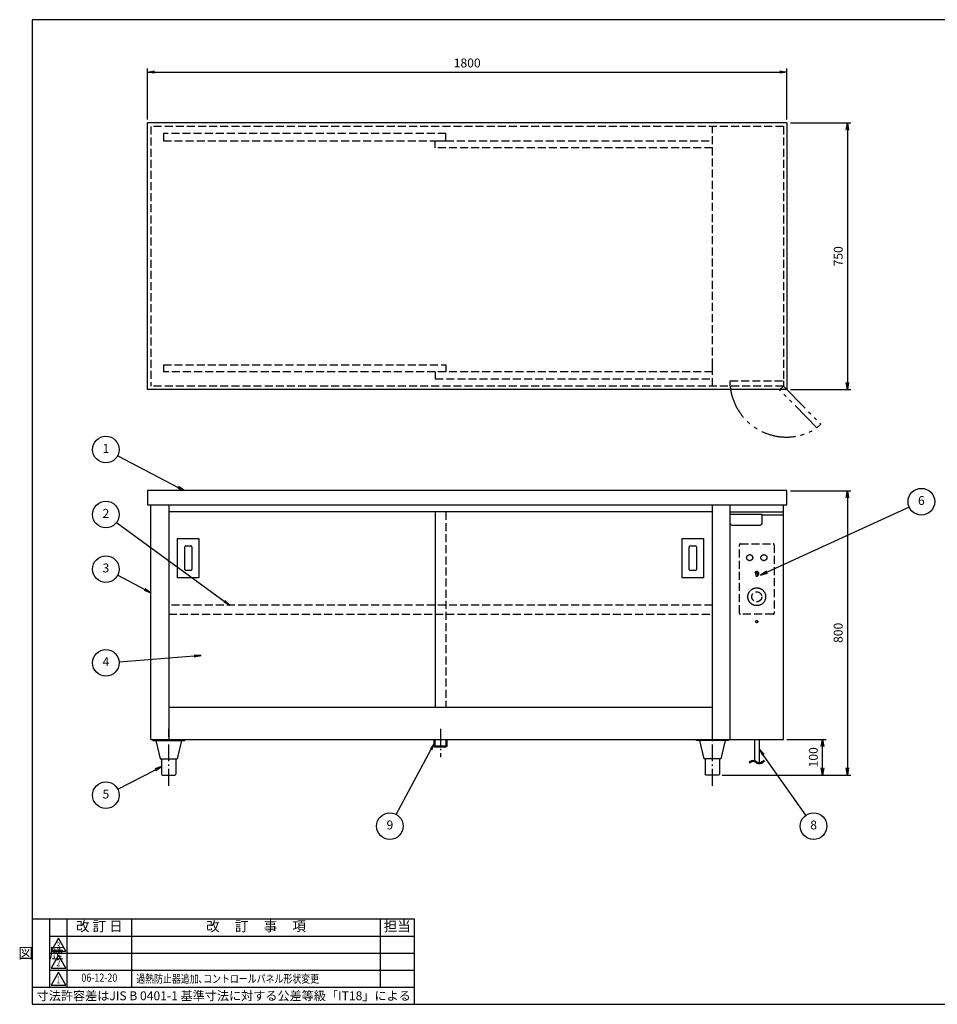
# Model space of a CAD drawing. Extents: x -35 to 3850, y 0 to 2770.
# Drawn here: x -35 to 2547, y 0 to 2770 of the extents above; entities that cross this region are included whole.
import ezdxf
from ezdxf.enums import TextEntityAlignment as Align

# ---------------------------------------------------------------- set-up
doc = ezdxf.new("R2010")
doc.units = 0
doc.header["$LTSCALE"] = 10
for name, pattern in [('GEN3A', [3.125, 2.25, -0.875]), ('GEN4A', [16.25, 9.75, -1.5, 1, -1.5, 1, -1.5]), ('GEN7A', [6.875, 4.75, -0.875, 0.375, -0.875])]:
    doc.linetypes.add(name, pattern=pattern)
doc.layers.get('0').update_dxf_attribs({"linetype": 'CONTINUOUS'})
doc.layers.get('DEFPOINTS').update_dxf_attribs({"linetype": 'CONTINUOUS'})
doc.layers.add('1', color=7, linetype='CONTINUOUS', lineweight=50)
for name, color, linetype in [('2', 150, 'CONTINUOUS'), ('3A', 6, 'GEN3A'), ('4A', 3, 'GEN4A'), ('5', 3, 'CONTINUOUS'), ('7A', 4, 'GEN7A'), ('WAKU', 7, 'CONTINUOUS')]:
    doc.layers.add(name, color=color, linetype=linetype)
doc.styles.add('ACISOTS', font='simplex.shx', dxfattribs={"width": 0.8, "bigfont": 'extfont.shx'})
doc.styles.get("Standard").update_dxf_attribs({"font": 'simplex.shx', "bigfont": 'extfont.shx'})
doc.styles.add('縦書き', font='simplex.shx', dxfattribs={"bigfont": 'extfont.shx'})
doc.dimstyles.new('GEN-ISO', dxfattribs={"dimscale": 10, "dimtxt": 2.5, "dimasz": 2, "dimexe": 1, "dimexo": 1, "dimgap": 1, "dimtad": 1, "dimdsep": 46, "dimtxsty": 'ACISOTS', "dimblk1": 'OPEN', "dimblk2": 'OPEN', "dimsah": 1, "dimcen": 0, "dimclrd": 256, "dimclre": 256, "dimclrt": 2, "dimadec": 0, "dimazin": 0, "dimtp": 0.1, "dimtm": 0.1, "dimtfac": 0.71, "dimtmove": 0, "dimatfit": 3, "dimldrblk": 'OPEN', "dimfxl": 1, "dimtzin": 0, "dimarcsym": 0})

# ---------------------------------------------------------------- blocks, each defined once
blk = doc.blocks.new('改訂')
at = {"layer": 'WAKU', "color": 7, "linetype": 'Continuous'}
blk.add_text('改 訂 日', height=2.8, dxfattribs=at).set_placement((9.1, -2.4), align=Align.MIDDLE)
at = {"layer": 'WAKU', "width": 0.8}
for tag, p in [('日付3', (9.1, -7.2)), ('日付2', (9.1, -12)), ('日付1', (9.1, -16.8))]:
    blk.add_attdef(tag, text='', height=2.3, dxfattribs=at).set_placement(p, align=Align.MIDDLE)
at = {"layer": 'WAKU'}
for tag, p in [('担当3', (92.95, -7.2)), ('担当2', (92.95, -12)), ('担当1', (92.95, -16.8))]:
    blk.add_attdef(tag, text='', height=2.3, dxfattribs=at).set_placement(p, align=Align.MIDDLE)
at = {"layer": 'WAKU', "width": 0.8}
for tag, p in [('改訂事項3', (19.49, -7.2)), ('改訂事項2', (19.49, -12)), ('改訂事項1', (19.49, -16.8))]:
    blk.add_attdef(tag, text='', height=2.3, dxfattribs=at).set_placement(p, align=Align.MIDDLE_LEFT)
blk = doc.blocks.new('_OPEN')
at = {"color": 0, "linetype": 'ByBlock'}
for p, q in [((-1, 0.17), (0, 0)), ((0, 0), (-1, -0.17)), ((0, 0), (-1, 0))]:
    blk.add_line(p, q, dxfattribs=at)
blk = doc.blocks.new('*D7')
at = {"layer": '5', "lineweight": -2}
for p, q in [((2134.3, 1445), (2304.3, 1445)), ((2294.3, 1425), (2294.3, 665)), ((1941.8, 645), (2304.3, 645))]:
    blk.add_line(p, q, dxfattribs=at)
at = {"layer": 'DEFPOINTS', "color": 0}
for p in [(2124.3, 1445), (1931.8, 645), (2294.3, 645)]:
    blk.add_point(p, dxfattribs=at)
at = {"layer": '5', "lineweight": -2, "xscale": 20, "yscale": 20, "zscale": 20}
for p, rotation in [((2294.3, 1445), 90), ((2294.3, 645), 270)]:
    blk.add_blockref('_OPEN', p, dxfattribs=dict(at, rotation=rotation))
at = {"layer": '5', "color": 2, "insert": (2271.8, 1045), "char_height": 25, "attachment_point": 5, "rotation": 90, "style": 'ACISOTS'}
blk.add_mtext('800', dxfattribs=at)
blk = doc.blocks.new('*D8')
at = {"layer": '5', "lineweight": -2}
for p, q in [((2124.3, 745), (2234.3, 745)), ((2224.3, 665), (2224.3, 725)), ((1941.8, 645), (2234.3, 645))]:
    blk.add_line(p, q, dxfattribs=at)
at = {"layer": 'DEFPOINTS', "color": 0}
for p in [(2114.3, 745), (2224.3, 745), (1931.8, 645)]:
    blk.add_point(p, dxfattribs=at)
at = {"layer": '5', "lineweight": -2, "xscale": 20, "yscale": 20, "zscale": 20}
for p, rotation in [((2224.3, 745), 90), ((2224.3, 645), 270)]:
    blk.add_blockref('_OPEN', p, dxfattribs=dict(at, rotation=rotation))
at = {"layer": '5', "color": 2, "insert": (2201.8, 695), "char_height": 25, "attachment_point": 5, "rotation": 90, "style": 'ACISOTS'}
blk.add_mtext('100', dxfattribs=at)
blk = doc.blocks.new('*D9')
at = {"layer": '5', "lineweight": -2}
for p, q in [((2134.3, 2479.4), (2304.3, 2479.4)), ((2294.3, 2459.4), (2294.3, 1749.4)), ((2134.3, 1729.4), (2304.3, 1729.4))]:
    blk.add_line(p, q, dxfattribs=at)
at = {"layer": 'DEFPOINTS', "color": 0}
for p in [(2124.3, 2479.4), (2124.3, 1729.4), (2294.3, 1729.4)]:
    blk.add_point(p, dxfattribs=at)
at = {"layer": '5', "lineweight": -2, "xscale": 20, "yscale": 20, "zscale": 20}
for p, rotation in [((2294.3, 2479.4), 90), ((2294.3, 1729.4), 270)]:
    blk.add_blockref('_OPEN', p, dxfattribs=dict(at, rotation=rotation))
at = {"layer": '5', "color": 2, "insert": (2271.8, 2104.4), "char_height": 25, "attachment_point": 5, "rotation": 90, "style": 'ACISOTS'}
blk.add_mtext('750', dxfattribs=at)
blk = doc.blocks.new('*D10')
at = {"layer": '5', "lineweight": -2}
for p, q in [((324.3, 2489.4), (324.3, 2632.5)), ((2124.3, 2489.4), (2124.3, 2632.5)), ((344.3, 2622.5), (2104.3, 2622.5))]:
    blk.add_line(p, q, dxfattribs=at)
at = {"layer": 'DEFPOINTS', "color": 0}
for p in [(2124.3, 2622.5), (324.3, 2479.4), (2124.3, 2479.4)]:
    blk.add_point(p, dxfattribs=at)
at = {"layer": '5', "lineweight": -2, "xscale": 20, "yscale": 20, "zscale": 20, "rotation": 180}
blk.add_blockref('_OPEN', (324.3, 2622.5), dxfattribs=at)
at = {"layer": '5', "lineweight": -2, "xscale": 20, "yscale": 20, "zscale": 20}
blk.add_blockref('_OPEN', (2124.3, 2622.5), dxfattribs=at)
at = {"layer": '5', "color": 2, "insert": (1224.3, 2645), "char_height": 25, "attachment_point": 5, "style": 'ACISOTS'}
blk.add_mtext('1800', dxfattribs=at)
blk = doc.blocks.new('TO-4104_S')
at = {"layer": '2'}
for p, q in [((5, -2.5), (5, 0)), ((95, -2.5), (95, 0)), ((5, -2.5), (95, -2.5)), ((14, -2.5), (26, -54)), ((86, -2.5), (74, -54)), ((26, -54), (74, -54)), ((30, -54), (30, -97.5)), ((70, -54), (70, -97.5)), ((32.5, -100), (67.5, -100))]:
    blk.add_line(p, q, dxfattribs=at)
for centre, start, end in [((32.5, -97.5), 180, 270), ((67.5, -97.5), 270, 0)]:
    blk.add_arc(centre, 2.5, start, end, dxfattribs=at)
at = {"layer": '7A'}
blk.add_line((50, -130), (50, 30), dxfattribs=at)
blk = doc.blocks.new('A$C0AFA4565')
at = {"layer": '1'}
for p, q in [((-17, 0), (-17, -20)), ((17, -20), (17, 0)), ((-17, -20), (17, -20))]:
    blk.add_line(p, q, dxfattribs=at)
at = {"layer": '7A'}
blk.add_line((0, 30), (0, -50), dxfattribs=at)

msp = doc.modelspace()

# ---------------------------------------------------------------- linework, layer by layer
for p, q in [((2032.6, 745.028), (2032.6, 684.608)), ((2046.1, 745.028), (2046.1, 678.048))]:
    msp.add_line(p, q)
at = {"layer": '1'}
msp.add_open_spline([(2061.237, 685.752), (2055.133, 681.175), (2045.221, 673.742), (2032.469, 688.031), (2023.417, 683.231), (2018.359, 680.549)], degree=3, knots=[0, 0, 0, 0, 19.23157461, 31.22930791, 46.42968221, 46.42968221, 46.42968221, 46.42968221], dxfattribs=at)
at = {"layer": '2'}
for p, q in [((324.35, 1729.377), (324.35, 2479.377)), ((2124.35, 2479.377), (324.35, 2479.377)), ((2124.35, 2479.377), (2124.35, 1729.377)), ((2124.35, 1729.377), (324.35, 1729.377)), ((2124.35, 1445.028), (324.35, 1445.028)), ((324.35, 1445.028), (324.35, 1405.028)), ((2124.35, 1405.028), (2124.35, 1445.028)), ((324.35, 1405.028), (2124.35, 1405.028)), ((334.35, 745.028), (334.35, 1405.028)), ((384.35, 1405.028), (384.35, 745.028)), ((1914.35, 1385.028), (384.35, 1385.028)), ((1134.35, 1385.028), (1134.35, 835.028)), ((1914.35, 745.028), (1914.35, 1405.028)), ((1964.35, 745.028), (1964.35, 1405.028)), ((1964.35, 1385.028), (2114.35, 1385.028)), ((2114.35, 745.028), (2114.35, 1405.028)), ((2054.35, 1378.028), (1964.35, 1378.028)), ((2054.35, 1353.028), (2054.35, 1378.028)), ((2054.35, 1377.028), (2114.35, 1377.028)), ((1969.35, 1348.028), (2049.35, 1348.028)), ((409.35, 1310.028), (469.35, 1310.028)), ((409.35, 1200.028), (409.35, 1310.028)), ((469.35, 1310.028), (469.35, 1200.028)), ((1829.35, 1310.028), (1889.35, 1310.028)), ((1829.35, 1200.028), (1829.35, 1310.028)), ((1889.35, 1310.028), (1889.35, 1200.028)), ((429.35, 1223.028), (429.35, 1287.028)), ((432.35, 1290.028), (446.35, 1290.028)), ((449.35, 1287.028), (449.35, 1223.028)), ((1849.35, 1223.028), (1849.35, 1287.028)), ((1852.35, 1290.028), (1866.35, 1290.028)), ((1869.35, 1287.028), (1869.35, 1223.028)), ((446.35, 1220.028), (432.35, 1220.028)), ((1866.35, 1220.028), (1852.35, 1220.028)), ((469.35, 1200.028), (409.35, 1200.028)), ((1889.35, 1200.028), (1829.35, 1200.028)), ((1914.35, 835.028), (384.35, 835.028)), ((334.35, 745.028), (2114.35, 745.028))]:
    msp.add_line(p, q, dxfattribs=at)
for centre, radius, start, end in [((1969.35, 1353.028), 5, 180, 270), ((2049.35, 1353.028), 5, 270, 0), ((432.35, 1287.028), 3, 90, 180), ((446.35, 1287.028), 3, 0, 90), ((1852.35, 1287.028), 3, 90, 180), ((1866.35, 1287.028), 3, 0, 90), ((432.35, 1223.028), 3, 180, 270), ((446.35, 1223.028), 3, 270, 0), ((1852.35, 1223.028), 3, 180, 270), ((1866.35, 1223.028), 3, 270, 0)]:
    msp.add_arc(centre, radius, start, end, dxfattribs=at)
at = {"layer": '3A'}
for p, q in [((334.35, 2469.377), (334.35, 1739.377)), ((2114.35, 2469.377), (334.35, 2469.377)), ((1914.35, 1794.377), (1914.35, 2469.377)), ((2114.35, 2469.377), (2114.35, 1739.377)), ((1164.35, 2449.377), (369.35, 2449.377)), ((369.35, 2449.377), (369.35, 2429.377)), ((1164.35, 2429.377), (1164.35, 2449.377)), ((369.35, 2429.377), (1164.35, 2429.377)), ((1134.35, 2429.377), (1164.35, 2429.377)), ((1134.35, 2409.377), (1134.35, 2429.377)), ((1164.35, 2429.377), (1914.35, 2429.377)), ((1914.35, 2409.377), (1134.35, 2409.377)), ((369.35, 1799.377), (1164.35, 1799.377)), ((369.35, 1799.377), (369.35, 1779.377)), ((1134.35, 1779.377), (369.35, 1779.377)), ((1914.35, 1779.377), (1134.35, 1779.377)), ((1164.35, 1779.377), (1134.35, 1779.377)), ((1134.35, 1779.377), (1134.35, 1759.377)), ((1164.35, 1799.377), (1164.35, 1779.377)), ((1914.35, 1739.377), (1914.35, 1794.377)), ((1134.35, 1759.377), (1914.35, 1759.377)), ((1964.35, 1754.377), (2114.35, 1754.377)), ((1964.35, 1739.377), (1964.35, 1754.377)), ((2114.35, 1754.377), (2114.35, 1739.377)), ((2114.35, 1739.377), (334.35, 1739.377)), ((1164.35, 1385.028), (1164.35, 835.028)), ((1990.35, 1100.528), (1990.35, 1292.528)), ((1993.35, 1295.528), (2085.35, 1295.528)), ((2088.35, 1292.528), (2088.35, 1100.528)), ((2037.139, 1211.948), (2036.353, 1207.819)), ((2041.56, 1211.948), (2042.346, 1207.819)), ((1914.35, 1122.528), (384.35, 1122.528)), ((384.35, 1097.528), (1914.35, 1097.528)), ((2085.35, 1097.528), (1993.35, 1097.528))]:
    msp.add_line(p, q, dxfattribs=at)
at = {"layer": '3A', "ltscale": 10}
for centre, radius in [((2019.35, 1256.528), 8.5), ((2059.35, 1256.528), 8.5), ((2039.35, 1146.528), 25)]:
    msp.add_circle(centre, radius, dxfattribs=at)
at = {"layer": '3A'}
for centre, radius in [((2039.35, 1146.528), 14), ((2039.35, 1076.528), 3)]:
    msp.add_circle(centre, radius, dxfattribs=at)
for centre, radius, start, end in [((1993.35, 1292.528), 3, 90, 180), ((2085.35, 1292.528), 3, 0, 90), ((2039.35, 1211.528), 6, 298.773217, 241.226783), ((2039.35, 1211.528), 4, 315.005324, 224.994676), ((2039.35, 1207.249), 3.05, 169.223542, 10.776458), ((2039.35, 1211.528), 2.25, 10.776458, 169.223542), ((1993.35, 1100.528), 3, 180, 270), ((2085.35, 1100.528), 3, 270, 0)]:
    msp.add_arc(centre, radius, start, end, dxfattribs=at)
at = {"layer": '4A'}
for p, q in [((2103.648, 1728.867), (2114.35, 1739.377)), ((2114.35, 1739.377), (2103.648, 1728.867)), ((2219.452, 1632.356), (2208.75, 1621.846))]:
    msp.add_line(p, q, dxfattribs=at)
at = {"layer": '4A', "ltscale": 0.9}
for p, q in [((2208.75, 1621.846), (2103.648, 1728.867)), ((2114.35, 1739.377), (2219.452, 1632.356))]:
    msp.add_line(p, q, dxfattribs=at)
at = {"layer": '4A'}
msp.add_arc((2122.492, 1754.699), 158.883, 185.534041, 302.881362, dxfattribs=at)
at = {"layer": '5'}
for p, q in [((240.662, 1543.297), (410.784, 1454.298)), ((2468.463, 1398.478), (2068.159, 1215.701)), ((237.708, 1355.697), (540.548, 1134.33)), ((240.627, 1206.924), (316.647, 1166.963)), ((244.819, 963.497), (455.747, 980.023)), ((1024.523, 534.361), (1122.883, 717.41)), ((2177.667, 531.979), (2057.623, 702.281)), ((240.76, 605.514), (346.576, 660.108))]:
    msp.add_line(p, q, dxfattribs=at)
at = {"layer": '5', "linetype": 'Continuous'}
for p, q in [((409.564, 1451.965), (428.506, 1445.028)), ((410.784, 1454.298), (428.506, 1445.028)), ((428.506, 1445.028), (412.005, 1456.632)), ((2067.066, 1218.096), (2049.966, 1207.394)), ((2068.159, 1215.701), (2049.966, 1207.394)), ((2049.966, 1207.394), (2069.253, 1213.305)), ((315.421, 1164.633), (334.35, 1157.657)), ((316.647, 1166.963), (334.35, 1157.657)), ((334.35, 1157.657), (317.872, 1169.294)), ((556.694, 1122.528), (542.102, 1136.456)), ((538.994, 1132.204), (556.694, 1122.528)), ((540.548, 1134.33), (556.694, 1122.528)), ((475.686, 981.585), (455.541, 982.648)), ((455.747, 980.023), (475.686, 981.585)), ((455.952, 977.398), (475.686, 981.585)), ((1132.35, 735.028), (1120.564, 718.656)), ((1122.883, 717.41), (1132.35, 735.028)), ((1125.202, 716.164), (1132.35, 735.028)), ((2057.623, 702.281), (2046.1, 718.628)), ((2059.775, 703.798), (2046.1, 718.628)), ((2046.1, 718.628), (2055.47, 700.764)), ((364.35, 669.278), (345.369, 662.447)), ((346.576, 660.108), (364.35, 669.278)), ((347.783, 657.768), (364.35, 669.278))]:
    msp.add_line(p, q, dxfattribs=at)
at = {"layer": '5', "color": 3}
for centre in [(207.434, 1560.68), (2502.576, 1414.054), (207.434, 1377.827), (207.434, 1224.372), (207.434, 960.568), (207.434, 588.32), (1006.772, 501.328), (2199.272, 501.328)]:
    msp.add_circle(centre, 37.5, dxfattribs=at)
at = {"layer": 'WAKU', "color": 7, "linetype": 'Continuous'}
for p, q in [((50, 48), (50, 240)), ((98, 48), (98, 240)), ((280, 48), (280, 240)), ((980, 48), (980, 240)), ((50, 192), (1075, 192)), ((74, 186.224), (52.957, 149.776)), ((95.043, 149.776), (74, 186.224)), ((50, 144), (1075, 144)), ((52.957, 149.776), (95.043, 149.776)), ((74, 138.224), (52.957, 101.776)), ((95.043, 101.776), (74, 138.224)), ((50, 96), (1075, 96)), ((52.957, 101.776), (95.043, 101.776)), ((74, 90.224), (52.957, 53.776)), ((95.043, 53.776), (74, 90.224)), ((52.957, 53.776), (95.043, 53.776))]:
    msp.add_line(p, q, dxfattribs=at)
at = {"layer": 'WAKU', "color": 200, "linetype": 'Continuous'}
msp.add_line((0, 48), (1075, 48), dxfattribs=at)
at = {"layer": 'WAKU', "color": 1}
msp.add_lwpolyline([(0, 0), (3850, 0), (3850, 2770), (0, 2770)], close=True, dxfattribs=at)
at = {"layer": 'WAKU', "color": 200, "linetype": 'Continuous'}
msp.add_lwpolyline([(0, 240), (1075, 240), (1075, 0)], dxfattribs=at)

# ---------------------------------------------------------------- block references
at = {"layer": '1'}
for name, p in [('TO-4104_S', (334.35, 745.028)), ('A$C0AFA4565', (1149.35, 745.028))]:
    msp.add_blockref(name, p, dxfattribs=at)
at = {"layer": '1', "xscale": -1}
msp.add_blockref('TO-4104_S', (1964.35, 745.028), dxfattribs=at)
at = {"layer": '1'}
ref = msp.add_blockref('改訂', (98, 240), dxfattribs=dict(at, xscale=10, yscale=10, zscale=10))
ref.add_attrib('日付1', '06-12-20', dxfattribs={"layer": 'WAKU', "height": 23, "width": 0.8}).set_placement((189, 72), align=Align.MIDDLE)
ref.add_attrib('改訂事項1', '過熱防止器追加､コントロールパネル形状変更', dxfattribs={"layer": 'WAKU', "height": 23, "width": 0.8}).set_placement((292.855, 72), align=Align.MIDDLE_LEFT)

# ---------------------------------------------------------------- texts
at = {"layer": '5', "color": 7, "char_height": 25, "attachment_point": 5, "style": 'ACISOTS'}
for s, insert in [('1', (207.434, 1560.68)), ('6', (2502.576, 1414.054)), ('2', (207.434, 1377.827)), ('3', (207.434, 1224.372)), ('4', (207.434, 960.568)), ('5', (207.434, 588.32)), ('9', (1006.772, 501.328)), ('8', (2199.272, 501.328))]:
    msp.add_mtext(s, dxfattribs=dict(at, insert=insert))
at = {"layer": 'WAKU', "color": 7, "linetype": 'Continuous'}
for s, p in [('改     訂     事     項', (630, 216)), ('担当', (1027.5, 216))]:
    msp.add_text(s, height=28, dxfattribs=at).set_placement(p, align=Align.MIDDLE)
at = {"layer": 'WAKU', "color": 7, "linetype": 'Continuous', "width": 0.7}
for s, p in [('3', (73.663, 162.09)), ('2', (73.663, 114.09)), ('1', (73.663, 66.09))]:
    msp.add_text(s, height=20, dxfattribs=at).set_placement(p, align=Align.MIDDLE)
at = {"layer": 'WAKU', "style": '縦書き'}
msp.add_text('図     歴', height=30, dxfattribs=at).set_placement((25, 144), align=Align.MIDDLE_CENTER)
at = {"layer": 'WAKU', "color": 7, "linetype": 'Continuous'}
msp.add_text('寸法許容差はJIS B 0401-1 基準寸法に対する公差等級「IT18」による', height=25, dxfattribs=at).set_placement((539.101, 24), align=Align.MIDDLE_CENTER)

# ---------------------------------------------------------------- dimensions: what is measured, and where the dimension line sits
at = {"layer": '5'}
dim = msp.add_linear_dim(base=(2124.35, 2622.465), p1=(324.35, 2479.377), p2=(2124.35, 2479.377), dimstyle='GEN-ISO', override={"dimscale": 10, "dimpost": '<>'}, dxfattribs=at)
dim.commit()
dim.dimension.update_dxf_attribs({"geometry": '*D10', "text_midpoint": (1224.35, 2644.965)})
for base, p1, p2, picture, middle in [((2294.35, 1729.377), (2124.35, 2479.377), (2124.35, 1729.377), '*D9', (2271.85, 2104.377)), ((2294.35, 645.028), (2124.35, 1445.028), (1931.85, 645.028), '*D7', (2271.85, 1045.028)), ((2224.35, 745.028), (1931.85, 645.028), (2114.35, 745.028), '*D8', (2201.85, 695.028))]:
    dim = msp.add_linear_dim(base=base, p1=p1, p2=p2, angle=90, dimstyle='GEN-ISO', override={"dimscale": 10, "dimpost": '<>'}, dxfattribs=at)
    dim.commit()
    dim.dimension.update_dxf_attribs({"geometry": picture, "text_midpoint": middle})

doc.saveas('drawing.dxf')
